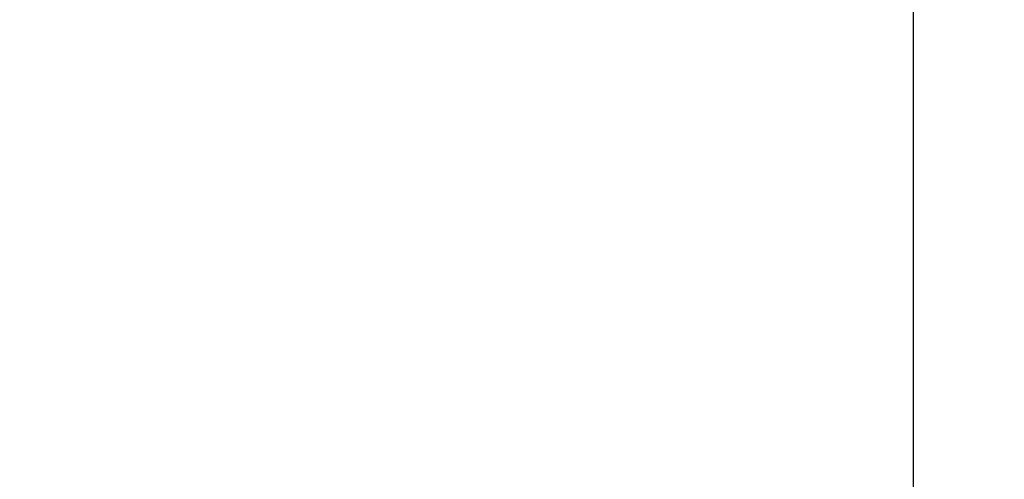
# Model space of a CAD drawing. Extents: x 90 to 841, y 0 to 556.
# Drawn here: x 644 to 728, y 322 to 361 of the extents above; entities that cross this region are included whole.
import ezdxf

# ---------------------------------------------------------------- set-up
doc = ezdxf.new("R2010")
doc.units = 0
doc.linetypes.add('HIDDENNEW0', pattern=[4.5, 1.5, -1.5, 1.5])
doc.layers.add('5', color=7, linetype='CONTINUOUS')
doc.layers.add('MUOTOVIIVAT', color=40, linetype='HIDDENNEW0')
doc.styles.get("Standard").update_dxf_attribs({"font": 'monotxt.shx'})
doc.dimstyles.new('DSTYLE1', dxfattribs={"dimtxt": 3, "dimasz": 3, "dimexe": 3, "dimexo": 0, "dimgap": 2, "dimtad": 1, "dimrnd": 0.1, "dimzin": 3, "dimcen": 0.09, "dimazin": 3, "dimtp": 1, "dimtm": 1, "dimtfac": 1, "dimtofl": 0, "dimtmove": 0, "dimatfit": 3})

# ---------------------------------------------------------------- blocks, each defined once
blk = doc.blocks.new('_AH1')
at = {"color": 0, "linetype": 'CONTINUOUS'}
for p, q in [((-1, 0.166667), (0, 0)), ((-1, 0.166667), (-1, -0.166667)), ((0, 0), (-1, -0.166667)), ((0, 0), (-1, 0))]:
    blk.add_line(p, q, dxfattribs=at)
blk = doc.blocks.new('*D858')
at = {"layer": '5', "color": 1, "linetype": 'CONTINUOUS'}
for p, q in [((341.07866, 320.38154), (341.07866, 395.08657)), ((795.57866, 237.14317), (795.57866, 395.08657)), ((341.07866, 392.08657), (568.32866, 392.08657)), ((795.57866, 392.08657), (568.32866, 392.08657))]:
    blk.add_line(p, q, dxfattribs=at)
at = {"layer": '5', "color": 1, "xscale": 3, "yscale": 3, "zscale": 3, "rotation": 180}
blk.add_blockref('_AH1', (341.07866, 392.08657), dxfattribs=at)
at = {"layer": '5', "color": 1, "xscale": 3, "yscale": 3, "zscale": 3}
blk.add_blockref('_AH1', (795.57866, 392.08657), dxfattribs=at)
at = {"layer": '5', "color": 1, "linetype": 'CONTINUOUS'}
blk.add_text('454,5', height=3, rotation=360, dxfattribs=at).set_placement((560.82866, 394.08757))

msp = doc.modelspace()

# ---------------------------------------------------------------- linework, layer by layer
at = {"layer": 'MUOTOVIIVAT', "color": 40, "linetype": 'CONTINUOUS'}
msp.add_line((720.07866, 371.38154), (720.07866, 321.38154), dxfattribs=at)

# ---------------------------------------------------------------- dimensions: what is measured, and where the dimension line sits
at = {"layer": '5', "color": 1, "linetype": 'CONTINUOUS'}
dim = msp.add_linear_dim(base=(341.07866, 392.08657), p1=(795.57866, 237.14317), p2=(341.07866, 320.38154), dimstyle='DSTYLE1', override={"dimblk": '_AH1', "dimsah": 0}, dxfattribs=at)
dim.commit()
dim.dimension.update_dxf_attribs({"geometry": '*D858', "text_midpoint": (568.32866, 395.58757), "dimtype": 128})

doc.saveas('drawing.dxf')
